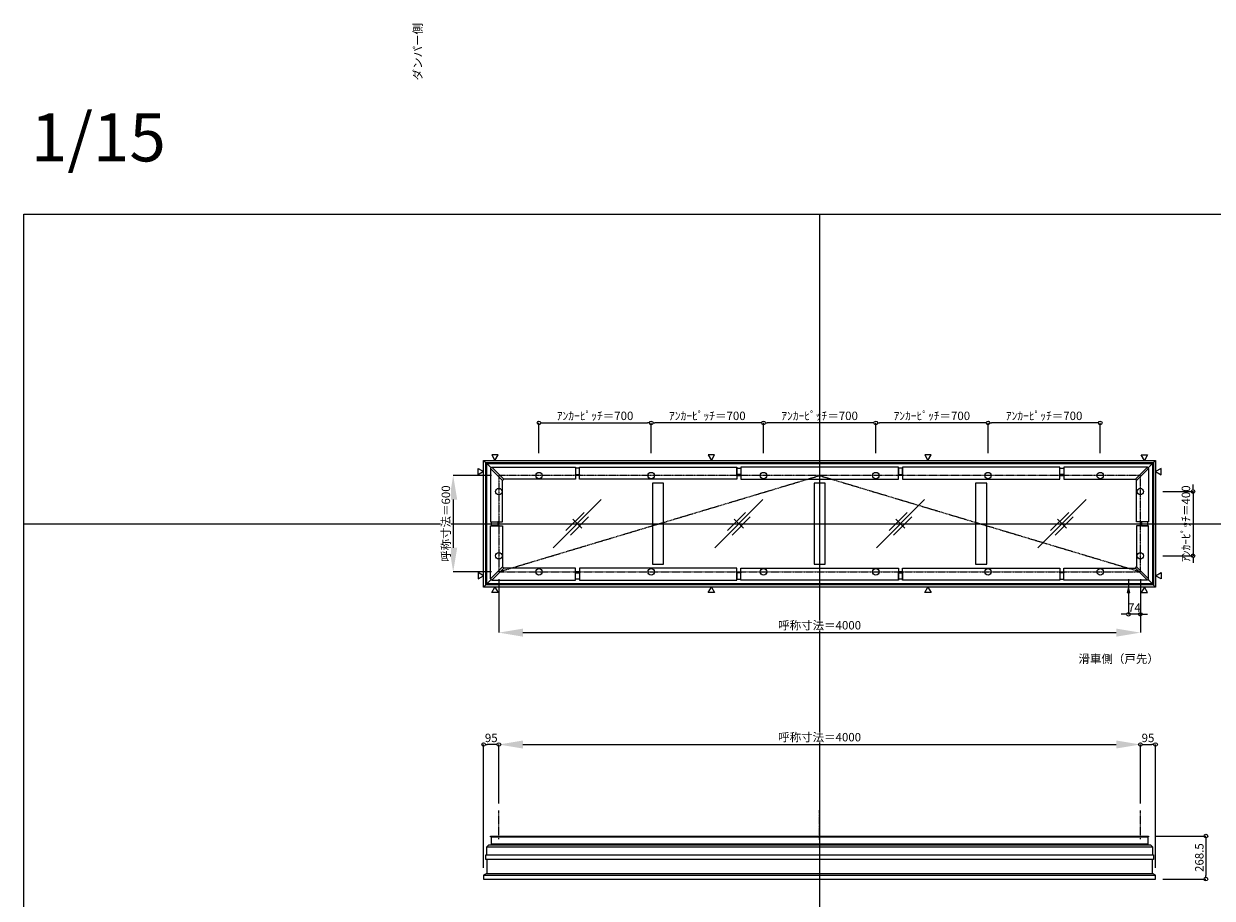
# Model space of a CAD drawing. Units: millimetres. Extents: x -12289 to 909215, y -2748 to 52629.
# Drawn here: x 56639 to 64049, y 37315 to 42768 of the extents above; entities that cross this region are included whole.
import ezdxf

# ---------------------------------------------------------------- set-up
doc = ezdxf.new("R2010")
doc.units = ezdxf.units.MM
doc.header["$LTSCALE"] = 0.3
doc.header["$PDMODE"] = 33
doc.header["$PDSIZE"] = 5
doc.linetypes.add('CENTER2', pattern=[28.575, 19.05, -3.175, 3.175, -3.175])
doc.layers.get('0').update_dxf_attribs({"lineweight": 9})
doc.layers.get('Defpoints').update_dxf_attribs({"lineweight": 9})
doc.layers.add('VP', color=7, linetype='Continuous', lineweight=9, plot=False)
doc.layers.add('VP @ 1', color=7, linetype='Continuous', lineweight=9, plot=False)
for name, color, linetype, lineweight in [('ガラス02', 141, 'Continuous', 9), ('テキスト', 50, 'Continuous', 9), ('テキスト @ 15', 50, 'Continuous', 9), ('中心線', 210, 'CENTER2', 9), ('型材02', 71, 'Continuous', 9), ('寸法', 10, 'Continuous', 9), ('寸法 @ 15', 10, 'Continuous', 9)]:
    doc.layers.add(name, color=color, linetype=linetype, lineweight=lineweight)
doc.styles.add('TGK-text', font='txt', dxfattribs={"height": 3.5})
doc.dimstyles.new('T-dim', dxfattribs={"dimtxt": 3.5, "dimasz": 1.5, "dimexe": 0, "dimexo": 3, "dimgap": 1, "dimtad": 1, "dimdec": 1, "dimdsep": 46, "dimtxsty": 'TGK-text', "dimblk": 'DOTBLANK', "dimcen": 0, "dimclrt": 2, "dimazin": 2, "dimtfac": 1, "dimtdec": 1, "dimtix": 1, "dimtmove": 2, "dimatfit": 3, "dimldrblk": 'OPEN30', "dimfxl": 1, "dimtolj": 1, "dimtzin": 0, "dimarcsym": 0})
doc.dimstyles.new('T-dimN', dxfattribs={"dimtxt": 3.5, "dimasz": 10, "dimexe": 0, "dimexo": 3, "dimgap": 1, "dimtad": 1, "dimdec": 1, "dimdsep": 46, "dimtxsty": 'TGK-text', "dimcen": 0, "dimclrt": 2, "dimazin": 2, "dimtfac": 1, "dimtdec": 1, "dimtix": 1, "dimtmove": 2, "dimatfit": 3, "dimldrblk": 'OPEN30', "dimfxl": 1, "dimtolj": 1, "dimtzin": 0, "dimarcsym": 0})

# ---------------------------------------------------------------- blocks, each defined once
blk = doc.blocks.new('縮尺-15')
at = {"layer": 'VP @ 1', "insert": (0, 364), "char_height": 300, "attachment_point": 1, "style": 'TGK-text'}
blk.add_mtext_dynamic_manual_height_columns('1/15', width=506.311, gutter_width=17.5, heights=[0], dxfattribs=at)
blk = doc.blocks.new('*D526')
at = {"layer": 'Defpoints', "color": 0, "transparency": 16777216}
for p in [(63601.1, 38274), (59601.1, 37861.6), (63601.1, 37861.6)]:
    blk.add_point(p, dxfattribs=at)
at = {"layer": '寸法', "color": 0, "lineweight": -2, "transparency": 16777216}
for p, q in [((59601.1, 37906.6), (59601.1, 38274)), ((59751.1, 38274), (63451.1, 38274)), ((63601.1, 37906.6), (63601.1, 38274))]:
    blk.add_line(p, q, dxfattribs=at)
at = {"layer": '寸法', "color": 0, "transparency": 16777216}
for points in [[(59751.1, 38299), (59751.1, 38249), (59601.1, 38274)], [(63451.1, 38299), (63451.1, 38249), (63601.1, 38274)]]:
    blk.add_solid(points, dxfattribs=at)
at = {"layer": '寸法', "color": 2, "transparency": 16777216, "insert": (61601.1, 38319.7), "char_height": 52.5, "attachment_point": 5, "style": 'TGK-text', "bg_fill": 3, "box_fill_scale": 1.1, "bg_fill_color": 9, "bg_fill_true_color": 13158600, "bg_fill_transparency": 0}
blk.add_mtext('\\A1;呼称寸法＝4000', dxfattribs=at)
blk = doc.blocks.new('_Open30')
at = {"color": 0, "linetype": 'ByBlock', "lineweight": -2}
for p, q in [((-1, 0.268), (0, 0)), ((0, 0), (-1, -0.268)), ((0, 0), (-1, 0))]:
    blk.add_line(p, q, dxfattribs=at)
blk = doc.blocks.new('_DotBlank')
at = {"color": 0, "linetype": 'ByBlock', "lineweight": -2}
blk.add_line((-0.5, 0), (-1, 0), dxfattribs=at)
blk.add_circle((0, 0), 0.5, dxfattribs=at)
blk = doc.blocks.new('*D527')
at = {"layer": 'Defpoints', "color": 0, "transparency": 16777216}
for p in [(63696.1, 38274), (63601.1, 37861.6), (63696.1, 37459.7)]:
    blk.add_point(p, dxfattribs=at)
at = {"layer": '寸法', "color": 0, "lineweight": -2, "transparency": 16777216}
for p, q in [((63601.1, 37906.6), (63601.1, 38274)), ((63623.6, 38274), (63673.6, 38274)), ((63696.1, 37504.7), (63696.1, 38274))]:
    blk.add_line(p, q, dxfattribs=at)
at = {"layer": '寸法', "color": 0, "lineweight": -2, "transparency": 16777216, "xscale": 22.5, "yscale": 22.5, "zscale": 22.5, "rotation": 180}
blk.add_blockref('_DotBlank', (63601.1, 38274), dxfattribs=at)
at = {"layer": '寸法', "color": 0, "lineweight": -2, "transparency": 16777216, "xscale": 22.5, "yscale": 22.5, "zscale": 22.5}
blk.add_blockref('_DotBlank', (63696.1, 38274), dxfattribs=at)
at = {"layer": '寸法', "color": 2, "transparency": 16777216, "insert": (63648.6, 38315.2), "char_height": 52.5, "attachment_point": 5, "style": 'TGK-text'}
blk.add_mtext('\\A1;95', dxfattribs=at)
blk = doc.blocks.new('*D528')
at = {"layer": 'Defpoints', "color": 0, "transparency": 16777216}
for p in [(59506.1, 38274), (59601.1, 37861.6), (59506.1, 37459.7)]:
    blk.add_point(p, dxfattribs=at)
at = {"layer": '寸法', "color": 0, "lineweight": -2, "transparency": 16777216}
for p, q in [((59506.1, 37504.7), (59506.1, 38274)), ((59578.6, 38274), (59528.6, 38274)), ((59601.1, 37906.6), (59601.1, 38274))]:
    blk.add_line(p, q, dxfattribs=at)
at = {"layer": '寸法', "color": 0, "lineweight": -2, "transparency": 16777216, "xscale": 22.5, "yscale": 22.5, "zscale": 22.5, "rotation": 180}
blk.add_blockref('_DotBlank', (59506.1, 38274), dxfattribs=at)
at = {"layer": '寸法', "color": 0, "lineweight": -2, "transparency": 16777216, "xscale": 22.5, "yscale": 22.5, "zscale": 22.5}
blk.add_blockref('_DotBlank', (59601.1, 38274), dxfattribs=at)
at = {"layer": '寸法', "color": 2, "transparency": 16777216, "insert": (59553.6, 38315.2), "char_height": 52.5, "attachment_point": 5, "style": 'TGK-text'}
blk.add_mtext('\\A1;95', dxfattribs=at)
blk = doc.blocks.new('*D529')
at = {"layer": 'Defpoints', "color": 0, "transparency": 16777216}
for p in [(63652.7, 37703.2), (63696.1, 37434.7), (64009.9, 37434.7)]:
    blk.add_point(p, dxfattribs=at)
at = {"layer": '寸法', "color": 0, "lineweight": -2, "transparency": 16777216}
for p, q in [((63697.7, 37703.2), (64009.9, 37703.2)), ((64009.9, 37680.7), (64009.9, 37457.2)), ((63741.1, 37434.7), (64009.9, 37434.7))]:
    blk.add_line(p, q, dxfattribs=at)
at = {"layer": '寸法', "color": 0, "lineweight": -2, "transparency": 16777216, "xscale": 22.5, "yscale": 22.5, "zscale": 22.5}
for p, rotation in [((64009.9, 37703.2), 90), ((64009.9, 37434.7), 270)]:
    blk.add_blockref('_DotBlank', p, dxfattribs=dict(at, rotation=rotation))
at = {"layer": '寸法', "color": 2, "transparency": 16777216, "insert": (63968.7, 37568.9), "char_height": 52.5, "attachment_point": 5, "rotation": 90, "style": 'TGK-text'}
blk.add_mtext('\\A1;268.5', dxfattribs=at)
blk = doc.blocks.new('*D473')
at = {"layer": 'Defpoints', "color": 0, "transparency": 16777216}
for p in [(63696.1, 39851), (63696.1, 39451), (63929.4, 39451)]:
    blk.add_point(p, dxfattribs=at)
at = {"layer": '寸法', "color": 0, "lineweight": -2, "transparency": 16777216}
for p, q in [((63929.4, 39873.5), (63929.4, 39896)), ((63741.1, 39851), (63929.4, 39851)), ((63929.4, 39851), (63929.4, 39451)), ((63741.1, 39451), (63929.4, 39451)), ((63929.4, 39428.5), (63929.4, 39406))]:
    blk.add_line(p, q, dxfattribs=at)
at = {"layer": '寸法', "color": 0, "lineweight": -2, "transparency": 16777216, "xscale": 22.5, "yscale": 22.5, "zscale": 22.5}
for p, rotation in [((63929.4, 39851), 270), ((63929.4, 39451), 90)]:
    blk.add_blockref('_DotBlank', p, dxfattribs=dict(at, rotation=rotation))
at = {"layer": '寸法', "color": 2, "transparency": 16777216, "insert": (63885.2, 39651), "char_height": 52.5, "attachment_point": 5, "rotation": 90, "style": 'TGK-text'}
blk.add_mtext('\\A1;ｱﾝｶｰﾋﾟｯﾁ＝400', dxfattribs=at)
blk = doc.blocks.new('*D474')
at = {"layer": 'Defpoints', "color": 0, "transparency": 16777216}
for p in [(59601.1, 39351), (63601.1, 39351), (63601.1, 38971.6)]:
    blk.add_point(p, dxfattribs=at)
at = {"layer": '寸法', "color": 0, "lineweight": -2, "transparency": 16777216}
for p, q in [((59601.1, 39306), (59601.1, 38971.6)), ((63601.1, 39306), (63601.1, 38971.6)), ((59751.1, 38971.6), (63451.1, 38971.6))]:
    blk.add_line(p, q, dxfattribs=at)
at = {"layer": '寸法', "color": 0, "transparency": 16777216}
for points in [[(59751.1, 38996.6), (59751.1, 38946.6), (59601.1, 38971.6)], [(63451.1, 38996.6), (63451.1, 38946.6), (63601.1, 38971.6)]]:
    blk.add_solid(points, dxfattribs=at)
at = {"layer": '寸法', "color": 2, "transparency": 16777216, "insert": (61601.1, 39017.4), "char_height": 52.5, "attachment_point": 5, "style": 'TGK-text', "bg_fill": 3, "box_fill_scale": 1.1, "bg_fill_color": 9, "bg_fill_true_color": 13158600, "bg_fill_transparency": 0}
blk.add_mtext('\\A1;呼称寸法＝4000', dxfattribs=at)
blk = doc.blocks.new('*D475')
at = {"layer": 'Defpoints', "color": 0, "transparency": 16777216}
for p in [(63527.1, 39351), (63601.1, 39351), (63527.1, 39085.8)]:
    blk.add_point(p, dxfattribs=at)
at = {"layer": '寸法', "color": 0, "lineweight": -2, "transparency": 16777216}
for p, q in [((63527.1, 39306), (63527.1, 39085.8)), ((63601.1, 39306), (63601.1, 39085.8)), ((63504.6, 39085.8), (63482.1, 39085.8)), ((63601.1, 39085.8), (63527.1, 39085.8)), ((63623.6, 39085.8), (63646.1, 39085.8))]:
    blk.add_line(p, q, dxfattribs=at)
at = {"layer": '寸法', "color": 0, "lineweight": -2, "transparency": 16777216, "xscale": 22.5, "yscale": 22.5, "zscale": 22.5}
blk.add_blockref('_DotBlank', (63527.1, 39085.8), dxfattribs=at)
at = {"layer": '寸法', "color": 0, "lineweight": -2, "transparency": 16777216, "xscale": 22.5, "yscale": 22.5, "zscale": 22.5, "rotation": 180}
blk.add_blockref('_DotBlank', (63601.1, 39085.8), dxfattribs=at)
at = {"layer": '寸法', "color": 2, "transparency": 16777216, "insert": (63564.1, 39127.1), "char_height": 52.5, "attachment_point": 5, "style": 'TGK-text'}
blk.add_mtext('\\A1;74', dxfattribs=at)
blk = doc.blocks.new('*D478')
at = {"layer": 'Defpoints', "color": 0, "transparency": 16777216}
for p in [(59601.1, 39951), (59316.4, 39351), (59601.1, 39351)]:
    blk.add_point(p, dxfattribs=at)
at = {"layer": '寸法', "color": 0, "lineweight": -2, "transparency": 16777216}
for p, q in [((59556.1, 39951), (59316.4, 39951)), ((59316.4, 39801), (59316.4, 39501)), ((59556.1, 39351), (59316.4, 39351))]:
    blk.add_line(p, q, dxfattribs=at)
at = {"layer": '寸法', "color": 0, "transparency": 16777216}
for points in [[(59291.4, 39801), (59341.4, 39801), (59316.4, 39951)], [(59291.4, 39501), (59341.4, 39501), (59316.4, 39351)]]:
    blk.add_solid(points, dxfattribs=at)
at = {"layer": '寸法', "color": 2, "transparency": 16777216, "insert": (59270.6, 39651), "char_height": 52.5, "attachment_point": 5, "rotation": 90, "style": 'TGK-text', "bg_fill": 3, "box_fill_scale": 1.1, "bg_fill_color": 9, "bg_fill_true_color": 13158600, "bg_fill_transparency": 0}
blk.add_mtext('\\A1;呼称寸法＝600', dxfattribs=at)
blk = doc.blocks.new('*D582')
at = {"layer": 'Defpoints', "color": 0, "transparency": 16777216}
for p in [(60551.1, 40279.2), (59851.1, 40046), (60551.1, 40046)]:
    blk.add_point(p, dxfattribs=at)
at = {"layer": '寸法', "color": 0, "lineweight": -2, "transparency": 16777216}
for p, q in [((59851.1, 40091), (59851.1, 40279.2)), ((59873.6, 40279.2), (60528.6, 40279.2)), ((60551.1, 40091), (60551.1, 40279.2))]:
    blk.add_line(p, q, dxfattribs=at)
at = {"layer": '寸法', "color": 0, "lineweight": -2, "transparency": 16777216, "xscale": 22.5, "yscale": 22.5, "zscale": 22.5, "rotation": 180}
blk.add_blockref('_DotBlank', (59851.1, 40279.2), dxfattribs=at)
at = {"layer": '寸法', "color": 0, "lineweight": -2, "transparency": 16777216, "xscale": 22.5, "yscale": 22.5, "zscale": 22.5}
blk.add_blockref('_DotBlank', (60551.1, 40279.2), dxfattribs=at)
at = {"layer": '寸法', "color": 2, "transparency": 16777216, "insert": (60201.1, 40323.4), "char_height": 52.5, "attachment_point": 5, "style": 'TGK-text'}
blk.add_mtext('\\A1;ｱﾝｶｰﾋﾟｯﾁ＝700', dxfattribs=at)
blk = doc.blocks.new('*D583')
at = {"layer": 'Defpoints', "color": 0, "transparency": 16777216}
for p in [(60551.1, 40279.2), (60551.1, 40046), (61251.1, 40046)]:
    blk.add_point(p, dxfattribs=at)
at = {"layer": '寸法', "color": 0, "lineweight": -2, "transparency": 16777216}
for p, q in [((60551.1, 40091), (60551.1, 40279.2)), ((61228.6, 40279.2), (60573.6, 40279.2)), ((61251.1, 40091), (61251.1, 40279.2))]:
    blk.add_line(p, q, dxfattribs=at)
at = {"layer": '寸法', "color": 0, "lineweight": -2, "transparency": 16777216, "xscale": 22.5, "yscale": 22.5, "zscale": 22.5, "rotation": 180}
blk.add_blockref('_DotBlank', (60551.1, 40279.2), dxfattribs=at)
at = {"layer": '寸法', "color": 0, "lineweight": -2, "transparency": 16777216, "xscale": 22.5, "yscale": 22.5, "zscale": 22.5}
blk.add_blockref('_DotBlank', (61251.1, 40279.2), dxfattribs=at)
at = {"layer": '寸法', "color": 2, "transparency": 16777216, "insert": (60901.1, 40323.4), "char_height": 52.5, "attachment_point": 5, "style": 'TGK-text'}
blk.add_mtext('\\A1;ｱﾝｶｰﾋﾟｯﾁ＝700', dxfattribs=at)
blk = doc.blocks.new('*D584')
at = {"layer": 'Defpoints', "color": 0, "transparency": 16777216}
for p in [(61251.1, 40279.2), (61251.1, 40046), (61951.1, 40046)]:
    blk.add_point(p, dxfattribs=at)
at = {"layer": '寸法', "color": 0, "lineweight": -2, "transparency": 16777216}
for p, q in [((61251.1, 40091), (61251.1, 40279.2)), ((61928.6, 40279.2), (61273.6, 40279.2)), ((61951.1, 40091), (61951.1, 40279.2))]:
    blk.add_line(p, q, dxfattribs=at)
at = {"layer": '寸法', "color": 0, "lineweight": -2, "transparency": 16777216, "xscale": 22.5, "yscale": 22.5, "zscale": 22.5, "rotation": 180}
blk.add_blockref('_DotBlank', (61251.1, 40279.2), dxfattribs=at)
at = {"layer": '寸法', "color": 0, "lineweight": -2, "transparency": 16777216, "xscale": 22.5, "yscale": 22.5, "zscale": 22.5}
blk.add_blockref('_DotBlank', (61951.1, 40279.2), dxfattribs=at)
at = {"layer": '寸法', "color": 2, "transparency": 16777216, "insert": (61601.1, 40323.4), "char_height": 52.5, "attachment_point": 5, "style": 'TGK-text'}
blk.add_mtext('\\A1;ｱﾝｶｰﾋﾟｯﾁ＝700', dxfattribs=at)
blk = doc.blocks.new('*D585')
at = {"layer": 'Defpoints', "color": 0, "transparency": 16777216}
for p in [(61951.1, 40279.2), (61951.1, 40046), (62651.1, 40046)]:
    blk.add_point(p, dxfattribs=at)
at = {"layer": '寸法', "color": 0, "lineweight": -2, "transparency": 16777216}
for p, q in [((61951.1, 40091), (61951.1, 40279.2)), ((62628.6, 40279.2), (61973.6, 40279.2)), ((62651.1, 40091), (62651.1, 40279.2))]:
    blk.add_line(p, q, dxfattribs=at)
at = {"layer": '寸法', "color": 0, "lineweight": -2, "transparency": 16777216, "xscale": 22.5, "yscale": 22.5, "zscale": 22.5, "rotation": 180}
blk.add_blockref('_DotBlank', (61951.1, 40279.2), dxfattribs=at)
at = {"layer": '寸法', "color": 0, "lineweight": -2, "transparency": 16777216, "xscale": 22.5, "yscale": 22.5, "zscale": 22.5}
blk.add_blockref('_DotBlank', (62651.1, 40279.2), dxfattribs=at)
at = {"layer": '寸法', "color": 2, "transparency": 16777216, "insert": (62301.1, 40323.4), "char_height": 52.5, "attachment_point": 5, "style": 'TGK-text'}
blk.add_mtext('\\A1;ｱﾝｶｰﾋﾟｯﾁ＝700', dxfattribs=at)
blk = doc.blocks.new('*D586')
at = {"layer": 'Defpoints', "color": 0, "transparency": 16777216}
for p in [(62651.1, 40279.2), (62651.1, 40046), (63351.1, 40046)]:
    blk.add_point(p, dxfattribs=at)
at = {"layer": '寸法', "color": 0, "lineweight": -2, "transparency": 16777216}
for p, q in [((62651.1, 40091), (62651.1, 40279.2)), ((63328.6, 40279.2), (62673.6, 40279.2)), ((63351.1, 40091), (63351.1, 40279.2))]:
    blk.add_line(p, q, dxfattribs=at)
at = {"layer": '寸法', "color": 0, "lineweight": -2, "transparency": 16777216, "xscale": 22.5, "yscale": 22.5, "zscale": 22.5, "rotation": 180}
blk.add_blockref('_DotBlank', (62651.1, 40279.2), dxfattribs=at)
at = {"layer": '寸法', "color": 0, "lineweight": -2, "transparency": 16777216, "xscale": 22.5, "yscale": 22.5, "zscale": 22.5}
blk.add_blockref('_DotBlank', (63351.1, 40279.2), dxfattribs=at)
at = {"layer": '寸法', "color": 2, "transparency": 16777216, "insert": (63001.1, 40323.4), "char_height": 52.5, "attachment_point": 5, "style": 'TGK-text'}
blk.add_mtext('\\A1;ｱﾝｶｰﾋﾟｯﾁ＝700', dxfattribs=at)
blk = doc.blocks.new('*U460')
at = {"layer": '中心線', "color": 0, "linetype": 'CENTER2', "transparency": 16777216}
blk.add_line((0, -90.5), (0, 90.5), dxfattribs=at)
blk = doc.blocks.new('ガラスマーク')
at = {"layer": 'ガラス02', "linetype": 'ByBlock'}
for p, q in [((150, 150), (-150, -150)), ((-70.7, -42.4), (42.4, 70.7)), ((-42.4, -70.7), (70.7, 42.4)), ((28.3, -28.3), (-28.3, 28.3))]:
    blk.add_line(p, q, dxfattribs=at)

msp = doc.modelspace()

# ---------------------------------------------------------------- linework, layer by layer
at = {"layer": 'VP'}
for p, q in [((61601.15, 41580.98), (61601.15, 33720.98)), ((56638.65, 39650.98), (68563.65, 39650.98))]:
    msp.add_line(p, q, dxfattribs=at)
msp.add_lwpolyline([(56638.65, 41580.98), (68563.65, 41580.98), (68563.65, 33720.98), (56638.65, 33720.98)], close=True, dxfattribs=at)
at = {"layer": 'テキスト'}
for points in [[(59556.32, 40080.32), (59576.15, 40045.98), (59595.97, 40080.32)], [(60906.32, 40080.32), (60926.15, 40045.98), (60945.97, 40080.32)], [(62256.32, 40080.32), (62276.15, 40045.98), (62295.97, 40080.32)], [(63645.97, 40080.32), (63626.15, 40045.98), (63606.32, 40080.32)], [(63730.48, 39995.81), (63696.15, 39975.98), (63730.48, 39956.16)], [(63730.48, 39306.16), (63696.15, 39325.98), (63730.48, 39345.81)]]:
    msp.add_lwpolyline(points, close=True, dxfattribs=at)
for centre in [(59851.15, 39950.98), (60551.15, 39950.98), (61251.15, 39950.98), (61951.15, 39950.98), (62651.15, 39950.98), (63351.15, 39950.98), (63601.15, 39850.98), (63601.15, 39450.98)]:
    msp.add_circle(centre, 20.04, dxfattribs=at)
at = {"layer": '中心線'}
msp.add_lwpolyline([(59601.15, 39350.98), (63601.15, 39350.98), (63601.15, 39950.98), (59601.15, 39950.98)], close=True, dxfattribs=at)
msp.add_lwpolyline([(59601.15, 39350.98), (61601.15, 39950.98), (63601.15, 39350.98)], dxfattribs=at)
at = {"layer": '型材02'}
for p, q in [((59506.15, 40045.98), (59553.08, 39999.05)), ((63649.21, 39999.05), (63696.15, 40045.98)), ((59506.15, 39255.98), (59553.08, 39302.92)), ((63649.21, 39302.92), (63696.15, 39255.98)), ((59554.25, 37698.16), (63648.05, 37698.16)), ((59558.55, 37648.16), (63643.75, 37648.16)), ((63639.55, 37653.16), (59562.75, 37653.16)), ((59562.75, 37652.36), (63639.55, 37652.36)), ((59519.15, 37585.06), (63683.15, 37585.06)), ((59526.15, 37636.16), (63676.15, 37636.16)), ((59526.15, 37587.06), (63676.15, 37587.06)), ((59506.15, 37459.66), (63696.15, 37459.66)), ((59526.15, 37469.66), (63676.15, 37469.66))]:
    msp.add_line(p, q, dxfattribs=at)
for points in [[(60079.1, 39958.38), (60104.1, 39958.38), (60104.1, 39997.88), (60079.1, 39997.88)], [(60079.1, 39958.38), (60104.1, 39958.38), (60104.1, 39950.98), (60079.1, 39950.98)], [(60104.1, 40002.58), (61084.9, 40002.58), (61084.9, 39927.58), (60104.1, 39927.58)], [(61109.9, 39958.38), (61084.9, 39958.38), (61084.9, 39997.88), (61109.9, 39997.88)], [(61109.9, 39958.38), (61084.9, 39958.38), (61084.9, 39950.98), (61109.9, 39950.98)], [(62092.4, 40002.58), (61109.9, 40002.58), (61109.9, 39927.58), (62092.4, 39927.58)], [(62092.4, 39958.38), (62117.4, 39958.38), (62117.4, 39997.88), (62092.4, 39997.88)], [(62092.4, 39958.38), (62117.4, 39958.38), (62117.4, 39950.98), (62092.4, 39950.98)], [(63098.2, 40002.58), (62117.4, 40002.58), (62117.4, 39927.58), (63098.2, 39927.58)], [(63123.2, 39958.38), (63098.2, 39958.38), (63098.2, 39997.88), (63123.2, 39997.88)], [(63123.2, 39958.38), (63098.2, 39958.38), (63098.2, 39950.98), (63123.2, 39950.98)], [(63645.67, 40002.58), (63123.2, 40002.58), (63123.2, 39927.58), (63570.67, 39927.58)], [(63652.75, 39995.51), (63645.67, 40002.58), (63570.67, 39927.58), (63577.75, 39920.51)], [(63652.75, 39995.51), (63652.75, 39663.48), (63577.75, 39663.48), (63577.75, 39920.51)], [(60558.65, 39399.38), (60628.65, 39399.38), (60628.65, 39902.58), (60558.65, 39902.58)], [(61566.15, 39399.38), (61636.15, 39399.38), (61636.15, 39902.58), (61566.15, 39902.58)], [(62573.65, 39399.38), (62643.65, 39399.38), (62643.65, 39902.58), (62573.65, 39902.58)], [(63608.55, 39663.48), (63608.55, 39638.48), (63601.15, 39638.48), (63601.15, 39663.48)], [(63608.55, 39663.48), (63608.55, 39638.48), (63648.05, 39638.48), (63648.05, 39663.48)], [(59549.55, 37703.16), (63652.75, 37703.16), (63652.75, 37698.16), (63648.05, 37698.16), (63648.05, 37653.16), (63639.55, 37653.16), (63639.55, 37652.36), (63643.75, 37648.16), (63664.15, 37648.16), (63676.15, 37636.16), (63676.15, 37587.06), (63683.15, 37585.06), (63683.15, 37556.06), (59519.15, 37556.06), (59519.15, 37585.06), (59526.15, 37587.06), (59526.15, 37636.16), (59538.15, 37648.16), (59558.55, 37648.16), (59562.75, 37652.36), (59562.75, 37653.16), (59554.25, 37653.16), (59554.25, 37698.16), (59549.55, 37698.16)]]:
    msp.add_lwpolyline(points, close=True, dxfattribs=at)
msp.add_lwpolyline([(59526.15, 37556.06), (59526.15, 37469.66), (59506.15, 37459.66), (59506.15, 37434.66), (63696.15, 37434.66), (63696.15, 37459.66), (63676.15, 37469.66), (63676.15, 37556.06)], dxfattribs=at)

# ---------------------------------------------------------------- block references
at = {"layer": 'VP'}
msp.add_blockref('縮尺-15', (56682.66, 41845.97), dxfattribs=at)
at = {"layer": 'ガラス02'}
for p in [(60089.9, 39650.98), (61097.4, 39650.98), (62104.9, 39650.98), (63112.4, 39650.98)]:
    msp.add_blockref('ガラスマーク', p, dxfattribs=at)

# ---------------------------------------------------------------- texts
at = {"layer": 'テキスト @ 15', "insert": (59068.97, 39460.79), "char_height": 52.5, "attachment_point": 1, "rotation": 90, "style": 'TGK-text'}
msp.add_mtext_dynamic_manual_height_columns('\\pi56.26934;ダンパー側', width=441.1301, gutter_width=262.5, heights=[63.43], dxfattribs=at)
at = {"layer": 'テキスト @ 15', "insert": (61352.33, 38834.82), "char_height": 52.5, "attachment_point": 1, "style": 'TGK-text'}
msp.add_mtext_dynamic_manual_height_columns('\\pi35.4827;滑車側（戸先）', width=496.8283, gutter_width=262.5, heights=[27.17], dxfattribs=at)

# ---------------------------------------------------------------- dimensions: what is measured, and where the dimension line sits
at = {"layer": '寸法 @ 15'}
for base, p1, p2, angle, picture, middle in [((60551.15, 40279.21), (59851.15, 40045.98), (60551.15, 40045.98), 180, '*D582', (60201.15, 40323.39)), ((63929.37, 39450.98), (63696.15, 39850.98), (63696.15, 39450.98), 90, '*D473', (63885.19, 39650.98))]:
    dim = msp.add_linear_dim(base=base, p1=p1, p2=p2, angle=angle, text='ｱﾝｶｰﾋﾟｯﾁ＝<>', dimstyle='T-dim', override={"dimscale": 15, "dimtix": 1, "dimtofl": 1, "dimtmove": 2, "dimatfit": 3}, dxfattribs=at)
    dim.commit()
    dim.dimension.update_dxf_attribs({"geometry": picture, "text_midpoint": middle})
for base, p1, p2, picture, middle in [((60551.15, 40279.21), (61251.15, 40045.98), (60551.15, 40045.98), '*D583', (60901.15, 40323.39)), ((61251.15, 40279.21), (61951.15, 40045.98), (61251.15, 40045.98), '*D584', (61601.15, 40323.39)), ((61951.15, 40279.21), (62651.15, 40045.98), (61951.15, 40045.98), '*D585', (62301.15, 40323.39)), ((62651.15, 40279.21), (63351.15, 40045.98), (62651.15, 40045.98), '*D586', (63001.15, 40323.39))]:
    dim = msp.add_linear_dim(base=base, p1=p1, p2=p2, text='ｱﾝｶｰﾋﾟｯﾁ＝<>', dimstyle='T-dim', override={"dimscale": 15, "dimtix": 1, "dimtofl": 1, "dimtmove": 2, "dimatfit": 3}, dxfattribs=at)
    dim.commit()
    dim.dimension.update_dxf_attribs({"geometry": picture, "text_midpoint": middle})
dim = msp.add_linear_dim(base=(64009.95, 37434.66), p1=(63652.75, 37703.16), p2=(63696.15, 37434.66), angle=90, dimstyle='T-dim', override={"dimscale": 15, "dimtix": 1, "dimtofl": 1, "dimtmove": 2, "dimatfit": 3}, dxfattribs=at)
dim.commit()
dim.dimension.update_dxf_attribs({"geometry": '*D529', "text_midpoint": (63968.7, 37568.91)})

# ---------------------------------------------------------------- next in the draw order: dimensions: what is measured, and where the dimension line sits
for base, p1, p2, picture, middle in [((63601.15, 38971.59), (59601.15, 39350.98), (63601.15, 39350.98), '*D474', (61601.15, 39017.37)), ((63601.15, 38273.95), (59601.15, 37861.63), (63601.15, 37861.63), '*D526', (61601.15, 38319.73))]:
    dim = msp.add_linear_dim(base=base, p1=p1, p2=p2, text='呼称寸法＝<>', dimstyle='T-dimN', override={"dimscale": 15, "dimtix": 1, "dimtofl": 1, "dimtmove": 2, "dimatfit": 3}, dxfattribs=at)
    dim.commit()
    dim.dimension.update_dxf_attribs({"geometry": picture, "text_midpoint": middle})

# ---------------------------------------------------------------- next in the draw order: linework, layer by layer
at = {"layer": 'テキスト'}
for points in [[(59556.32, 39221.65), (59576.15, 39255.98), (59595.97, 39221.65)], [(60906.32, 39221.65), (60926.15, 39255.98), (60945.97, 39221.65)], [(62256.32, 39221.65), (62276.15, 39255.98), (62295.97, 39221.65)], [(63536.09, 39221.65), (63527.15, 39255.98), (63518.2, 39221.65)], [(63645.97, 39221.65), (63626.15, 39255.98), (63606.32, 39221.65)]]:
    msp.add_lwpolyline(points, close=True, dxfattribs=at)
for centre in [(59851.15, 39350.98), (60551.15, 39350.98), (61251.15, 39350.98), (61951.15, 39350.98), (62651.15, 39350.98), (63351.15, 39350.98)]:
    msp.add_circle(centre, 20.04, dxfattribs=at)
at = {"layer": '中心線'}
for p, q in [((59601.15, 37684.66), (59601.15, 37861.63)), ((63601.15, 37684.66), (63601.15, 37861.63))]:
    msp.add_line(p, q, dxfattribs=at)
at = {"layer": '型材02'}
for points in [[(63652.75, 39306.46), (63652.75, 39638.48), (63577.75, 39638.48), (63577.75, 39381.46)], [(60079.1, 39343.58), (60104.1, 39343.58), (60104.1, 39350.98), (60079.1, 39350.98)], [(60104.1, 39299.38), (61084.9, 39299.38), (61084.9, 39374.38), (60104.1, 39374.38)], [(61109.9, 39343.58), (61084.9, 39343.58), (61084.9, 39350.98), (61109.9, 39350.98)], [(62092.4, 39299.38), (61109.9, 39299.38), (61109.9, 39374.38), (62092.4, 39374.38)], [(62092.4, 39343.58), (62117.4, 39343.58), (62117.4, 39350.98), (62092.4, 39350.98)], [(63098.2, 39299.38), (62117.4, 39299.38), (62117.4, 39374.38), (63098.2, 39374.38)], [(63123.2, 39343.58), (63098.2, 39343.58), (63098.2, 39350.98), (63123.2, 39350.98)], [(63645.67, 39299.38), (63123.2, 39299.38), (63123.2, 39374.38), (63570.67, 39374.38)], [(63652.75, 39306.46), (63645.67, 39299.38), (63570.67, 39374.38), (63577.75, 39381.46)], [(60079.1, 39343.58), (60104.1, 39343.58), (60104.1, 39304.08), (60079.1, 39304.08)], [(61109.9, 39343.58), (61084.9, 39343.58), (61084.9, 39304.08), (61109.9, 39304.08)], [(62092.4, 39343.58), (62117.4, 39343.58), (62117.4, 39304.08), (62092.4, 39304.08)], [(63123.2, 39343.58), (63098.2, 39343.58), (63098.2, 39304.08), (63123.2, 39304.08)]]:
    msp.add_lwpolyline(points, close=True, dxfattribs=at)

# ---------------------------------------------------------------- next in the draw order: block references
at = {"layer": '中心線', "linetype": 'CENTER2'}
msp.add_blockref('*U460', (61601.15, 37773.15), dxfattribs=at)

# ---------------------------------------------------------------- next in the draw order: dimensions: what is measured, and where the dimension line sits
at = {"layer": '寸法 @ 15'}
dim = msp.add_linear_dim(base=(59316.38, 39350.98), p1=(59601.15, 39950.98), p2=(59601.15, 39350.98), angle=90, text='呼称寸法＝<>', dimstyle='T-dimN', override={"dimscale": 15, "dimtix": 1, "dimtofl": 1, "dimtmove": 2, "dimatfit": 3}, dxfattribs=at)
dim.commit()
dim.dimension.update_dxf_attribs({"geometry": '*D478', "text_midpoint": (59270.59, 39650.98)})
for base, p1, p2, picture, middle in [((63527.15, 39085.82), (63601.15, 39350.98), (63527.15, 39350.98), '*D475', (63564.15, 39127.07)), ((59506.15, 38273.95), (59601.15, 37861.63), (59506.15, 37459.66), '*D528', (59553.65, 38315.2)), ((63696.15, 38273.95), (63601.15, 37861.63), (63696.15, 37459.66), '*D527', (63648.65, 38315.2))]:
    dim = msp.add_linear_dim(base=base, p1=p1, p2=p2, dimstyle='T-dim', override={"dimscale": 15, "dimtix": 1, "dimtofl": 1, "dimtmove": 2, "dimatfit": 3}, dxfattribs=at)
    dim.commit()
    dim.dimension.update_dxf_attribs({"geometry": picture, "text_midpoint": middle})

# ---------------------------------------------------------------- next in the draw order: linework, layer by layer
at = {"layer": 'テキスト'}
for points in [[(59471.81, 39995.81), (59506.15, 39975.98), (59471.81, 39956.16)], [(59471.81, 39306.16), (59506.15, 39325.98), (59471.81, 39345.81)]]:
    msp.add_lwpolyline(points, close=True, dxfattribs=at)
for centre in [(59601.15, 39850.98), (59601.15, 39450.98)]:
    msp.add_circle(centre, 20.04, dxfattribs=at)
at = {"layer": '型材02'}
for points in [[(59506.15, 40045.98), (63696.15, 40045.98), (63696.15, 39255.98), (59506.15, 39255.98)], [(63683.15, 39268.98), (59519.15, 39268.98), (59519.15, 40032.98), (63683.15, 40032.98)], [(59526.15, 40025.98), (63676.15, 40025.98), (63676.15, 39275.98), (59526.15, 39275.98)], [(59549.55, 39995.51), (59556.62, 40002.58), (59631.62, 39927.58), (59624.55, 39920.51)], [(59549.55, 39995.51), (59549.55, 39663.48), (59624.55, 39663.48), (59624.55, 39920.51)], [(59556.62, 40002.58), (60079.1, 40002.58), (60079.1, 39927.58), (59631.62, 39927.58)], [(59593.75, 39663.48), (59593.75, 39638.48), (59554.25, 39638.48), (59554.25, 39663.48)], [(59593.75, 39663.48), (59593.75, 39638.48), (59601.15, 39638.48), (59601.15, 39663.48)], [(59549.55, 39306.46), (59549.55, 39638.48), (59624.55, 39638.48), (59624.55, 39381.46)], [(59549.55, 39306.46), (59556.62, 39299.38), (59631.62, 39374.38), (59624.55, 39381.46)], [(59556.62, 39299.38), (60079.1, 39299.38), (60079.1, 39374.38), (59631.62, 39374.38)]]:
    msp.add_lwpolyline(points, close=True, dxfattribs=at)

doc.saveas('drawing.dxf')
